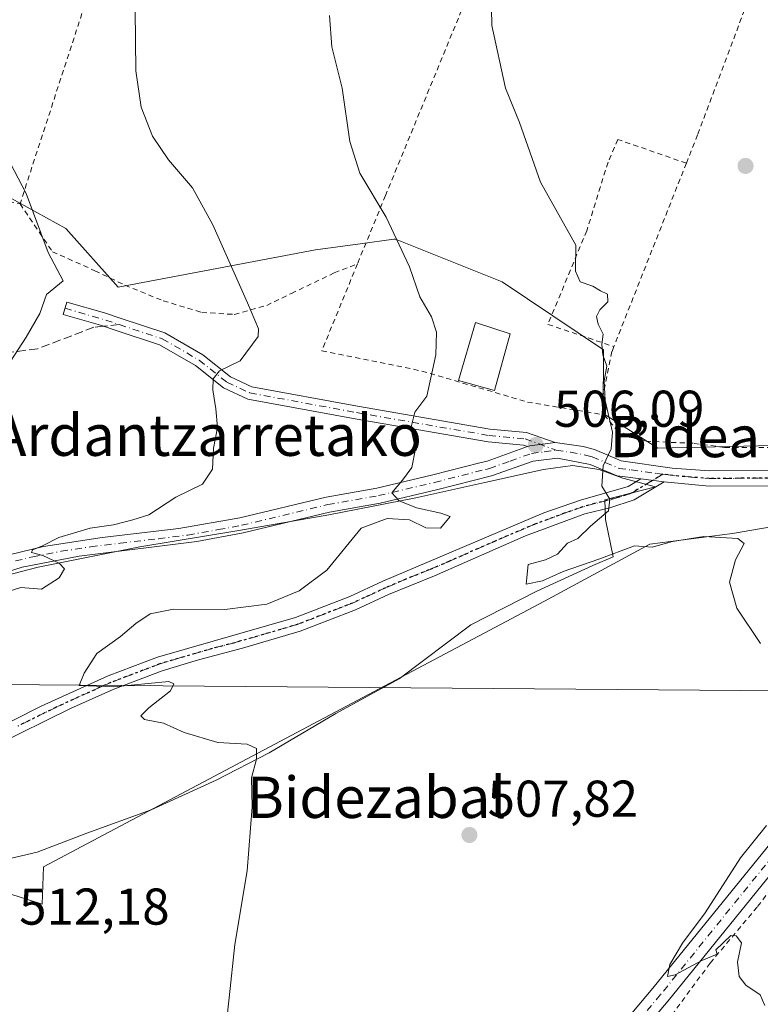
# Model space of a CAD drawing. Units: metres. Extents: x 583318 to 586748, y 4749758 to 4752113.
# Drawn here: x 583390 to 583534, y 4751522 to 4751713 of the extents above; entities that cross this region are included whole.
import ezdxf
from ezdxf.enums import TextEntityAlignment as Align

# ---------------------------------------------------------------- set-up
doc = ezdxf.new("R2010")
doc.units = ezdxf.units.M
doc.header["$MEASUREMENT"] = 0
for name, pattern in [('DGN Style 2', [1.6480167562047852, 0.988810053722871, -0.6592067024819142]), ('DGN Style 3', [2.307223458686699, 1.648016756204785, -0.6592067024819142]), ('DGN Style 4', [2.6384748266838614, 1.318413404963828, -0.6592067024819142, 0.001648016756204785, -0.6592067024819142]), ('DGN Style 5', [1.1536117293433497, 0.4944050268614355, -0.6592067024819142])]:
    doc.linetypes.add(name, pattern=pattern)
for name, color, linetype, lineweight in [('Alambrada', 7, 'DGN Style 2', 0), ('Camino Cxs', 7, 'Continuous', 0), ('Camino eje', 30, 'DGN Style 4', 13), ('Cultivos leñosos CxS', 92, 'Continuous', 0), ('Curva de nivel normal', 30, 'Continuous', 0), ('Edificación ligera Cxs', 1, 'Continuous', 0), ('Espacio natural protegido', 121, 'Continuous', 13), ('Espacio natural protegido CxS', 121, 'Continuous', 0), ('Pastizal CxS', 92, 'Continuous', 0), ('Pista no pavimentada Cxs', 111, 'Continuous', 0), ('Pista no pavimentada eje', 91, 'DGN Style 4', 0), ('Prado CxS', 92, 'Continuous', 0), ('Punto de cota en terreno', 7, 'Continuous', 0), ('Ruta', 7, 'DGN Style 5', 30), ('Rótulo de punto de cota en terreno', 7, 'Continuous', 0), ('Senda', 7, 'DGN Style 3', 0), ('Senda no paivmentada conexión', 7, 'DGN Style 3', 0), ('Tendido', 6, 'Continuous', 0), ('Texto cartográfico', 7, 'Continuous', 0)]:
    doc.layers.add(name, color=color, linetype=linetype, lineweight=lineweight)
doc.styles.add('Style-Arial', font='txt')

# ---------------------------------------------------------------- blocks, each defined once
blk = doc.blocks.new('*U10')
at = {"layer": 'Espacio natural protegido CxS', "color": 121, "linetype": 'Continuous', "lineweight": 0, "flags": 128}
blk.add_lwpolyline([(583380.7278, 4751603.5143), (583393.7438000004, 4751606.8731), (583413.4579000007, 4751610.864800001), (583432.5889000006, 4751614.0266), (583450.0600000004, 4751617.047400001), (583466.9160000008, 4751620.362199999), (583480.3160999995, 4751623.275), (583491.6601000003, 4751625.816799999), (583497.2991000009, 4751626.5818), (583502.4561000011, 4751625.8537), (583507.0410999994, 4751624.146700001), (583513.4040000006, 4751622.447600001), (583503.5860000012, 4751619.9297), (583503.7119000002, 4751616.107799998), (583505.1578000003, 4751608.902799998), (583501.2167999987, 4751607.249899999), (583490.3447000005, 4751602.261), (583477.5936000012, 4751595.745200002), (583463.6873999992, 4751585.240499998), (583451.4332999999, 4751578.564699999), (583438.4792000009, 4751570.917899999), (583428.222099999, 4751565.633999999), (583415.648, 4751559.8692), (583403.157900001, 4751555.370400001), (583393.5159000009, 4751551.696599999), (583379.9728000006, 4751548.539700001)], dxfattribs=at)
blk = doc.blocks.new('5PATER')
at = {"layer": 'Cultivos leñosos CxS', "linetype": 'Continuous', "lineweight": 0}
h = blk.add_hatch(color=51, dxfattribs=at)
edge = h.paths.add_edge_path()
edge.add_ellipse((0, 0), major_axis=(-0.1095731443231308, -0.1110710700762829), ratio=0.9994222409660322, start_angle=0, end_angle=360)

msp = doc.modelspace()

# ---------------------------------------------------------------- linework, layer by layer
at = {"layer": 'Alambrada', "color": 7, "linetype": 'DGN Style 2', "lineweight": 0, "extrusion": (0.0161546931906448, 0.04086390007053278, 0.9990341173147901), "elevation": 204101.7060317005, "flags": 128}
msp.add_lwpolyline([(1204270.545063835, -4628939.619446844), (1204270.545063835, -4628901.36608719)], dxfattribs=at)
at = {"layer": 'Alambrada', "color": 7, "linetype": 'DGN Style 2', "lineweight": 0}
for points in [[(583446.8800999997, 4751880.3101, 510.1088000000018), (583451.4200999998, 4751879.7401, 511.0635000000038), (583453.8201000001, 4751879.4301, 510.1928000000044), (583456.2600999996, 4751879.130100001, 508.3551000000007), (583449.4600999998, 4751860.8101, 507.4204000000027), (583437.2100999998, 4751823.360099999, 509.7682999999961), (583425.8201000001, 4751788.6501, 512.5170000000071), (583417.5301000001, 4751761.770099999, 514.3475000000036), (583404.2401000002, 4751720.4101, 516.4192000000039), (583390.2100999998, 4751677.300100001, 522.6263999999937)], [(583508.1001000004, 4751792.4001, 500.0335999999952), (583498.1001000004, 4751767.6801, 501.9541999999929), (583478.9200999998, 4751722.4101, 505.2948000000034), (583461.0401, 4751678.9001, 511.7517999999982), (583455.6001000004, 4751665.6501, 513.4100999999937)], [(583503.4101, 4751636.4101, 511.9916999999987), (583505.7301000003, 4751633.610099999, 509.6671000000061), (583508.7301000003, 4751632.0101, 507.506899999993), (583511.4801000003, 4751631.300100001, 506.101999999999), (583520.8501000004, 4751630.890100001, 505.5038999999961), (583526.8000999996, 4751630.090100001, 506.5794000000024), (583539.8000999996, 4751630.0801, 505.157600000006), (583555.7200999996, 4751631.360099999, 504.8025999999954), (583563.0100999996, 4751632.7301, 505.3267999999953), (583569.6101000002, 4751635.130100001, 504.3536000000022), (583578.0100999996, 4751640.0801, 503.1921000000002), (583584.3201000001, 4751646.090100001, 502.9955999999948), (583593.2801000001, 4751655.050100001, 503.3364000000002), (583609.9301000005, 4751672.880100001, 501.4688000000024), (583628.5301000001, 4751694.2401, 500.4401000000071), (583657.0100999996, 4751735.210100001, 498.263300000006), (583671.2500999998, 4751751.6801, 496.8231999999989), (583676.9301000005, 4751759.050100001, 498.232799999998), (583681.8501000004, 4751766.1601, 497.1333000000013), (583687.4101, 4751775.120100001, 497.4281000000047), (583689.5701000001, 4751779.7601, 495.4593000000023)], [(583555.2301000003, 4751779.520099999, 499.1956000000064), (583539.8901000004, 4751739.520099999, 501.3472000000039), (583521.5301000001, 4751690.6501, 503.0385999999999), (583519.3601000002, 4751685.170100001, 503.227899999998)], [(583740.1700999998, 4751759.6801, 502.5285000000004), (583735.8501000004, 4751760.0801, 501.8920999999973), (583724.0100999996, 4751756.2401, 500.1334000000061), (583717.6101000002, 4751753.600099999, 500.7792000000045), (583709.3701, 4751747.9301, 502.9211000000069), (583702.9600999998, 4751741.290100001, 506.2715999999928), (583698.0900999998, 4751735.600099999, 507.4545000000071), (583690.6901000004, 4751727.7601, 506.1370000000024), (583684.2500999998, 4751719.7601, 505.2244999999967), (583672.2801000001, 4751706.0801, 505.0586000000039), (583647.5301000001, 4751676.4901, 508.7752000000037), (583638.5301000001, 4751662.7301, 508.2461999999941), (583628.8901000004, 4751649.130100001, 508.9977999999974), (583605.3701, 4751622.5601, 505.4716999999946), (583590.1700999998, 4751606.3301, 507.7887000000047), (583578.1700999998, 4751594.640100001, 504.3614999999991), (583559.1201, 4751571.220100001, 507.4042000000045), (583551.4401000004, 4751562.7401, 511.8561000000045), (583542.8501000004, 4751553.690099999, 512.0964999999997), (583533.0800999999, 4751541.0601, 510.4777999999933), (583523.9600999998, 4751530.1801, 514.1609000000026), (583513.4801000003, 4751516.0101, 513.3032999999997)], [(583519.3601000002, 4751685.170100001, 503.227899999998), (583506.0500999996, 4751689.7601, 503.2568000000028), (583504.1700999998, 4751685.360099999, 503.5063999999985), (583500.0500999996, 4751672.090100001, 504.4854999999953), (583492.5301000001, 4751653.940099999, 506.6496000000043), (583505.3101000004, 4751649.630100001, 504.9088000000047)], [(583323.0214999998, 4751678.429300001, 529.7397000000057), (583323.6001000004, 4751678.170100001, 529.7185000000027), (583334.5301000001, 4751674.5801, 530.7100999999967), (583340.4401000004, 4751679.9301, 533.3129999999946), (583346.5701000001, 4751683.050100001, 532.6206999999995), (583350.6901000004, 4751683.690099999, 531.0727000000043), (583354.9600999998, 4751683.770099999, 529.725099999996), (583370.2901, 4751681.300100001, 528.1339000000007), (583390.2100999998, 4751677.300100001, 522.6263999999937)], [(583390.2100999998, 4751677.300100001, 522.6263999999937), (583396.4801000003, 4751668.0101, 526.4174000000058), (583404.7200999996, 4751664.340100001, 522.5657000000066), (583410.5301000001, 4751661.540100001, 519.2032000000036), (583417.9600999998, 4751658.5001, 519.9744000000064), (583425.4401000004, 4751656.2601, 521.7862000000023), (583431.7301000003, 4751655.860099999, 522.2740000000049), (583438.0100999996, 4751657.610099999, 523.9628999999986), (583442.8000999996, 4751659.9301, 521.5832999999984), (583451.1201, 4751663.9301, 514.9958999999944), (583455.6001000004, 4751665.6501, 513.4100999999937)], [(583455.6001000004, 4751665.6501, 513.4100999999937), (583448.6901000004, 4751648.8101, 526.178700000004), (583468.0900999998, 4751644.9001, 521.1698000000034), (583488.5601000004, 4751638.890100001, 509.561600000001), (583503.4101, 4751636.4101, 511.9916999999987)], [(583505.3101000004, 4751649.630100001, 504.9088000000047), (583504.9301000005, 4751648.6601, 505.0432000000001), (583503.0800999999, 4751639.380100001, 511.2060999999958), (583503.4101, 4751636.4101, 511.9916999999987)]]:
    msp.add_polyline3d(points, dxfattribs=at)
at = {"layer": 'Camino Cxs', "color": 7, "linetype": 'Continuous', "lineweight": 0, "extrusion": (0.09132396621297136, 0.2016989103606621, 0.9751807436339449), "elevation": 1012179.918227243, "flags": 128}
msp.add_lwpolyline([(1428333.349073332, -4455762.439615087), (1428337.572931008, -4455759.724294152), (1428337.88090587, -4455759.419881926)], dxfattribs=at)
at = {"layer": 'Camino Cxs', "color": 7, "linetype": 'Continuous', "lineweight": 0, "extrusion": (-0.1492201001540597, 0.01885930312049346, 0.9886241390922142), "elevation": 3040.289872731882, "flags": 128}
msp.add_lwpolyline([(-4787288.348844376, -16624.74896958587), (-4787288.348844377, -16620.1507840124)], dxfattribs=at)
at = {"layer": 'Camino Cxs', "color": 7, "linetype": 'Continuous', "lineweight": 0}
msp.add_polyline3d([(583493.9401000004, 4751631.0701, 506.7041000000027), (583489.0000999998, 4751630.4001, 507.3053000000073), (583488.5970999999, 4751630.2567, 507.3727000000072), (583487.8207, 4751630.542300001, 507.6877999999998), (583480.9493000006, 4751631.1669, 509.3720999999932), (583455.1753000002, 4751635.6217, 515.7859000000026), (583434.3749000002, 4751639.4617, 520.7998999999982), (583429.6514999997, 4751641.6547, 522.9189999999944), (583424.2099000001, 4751645.976100001, 523.5157000000036), (583417.2571, 4751649.993100001, 521.3990999999951), (583409.0610999997, 4751652.702099999, 518.0258000000031), (583405.8157000003, 4751653.754699999, 519.4180999999953), (583398.5806999998, 4751655.8509, 525.8880999999965), (583399.3000999996, 4751658.245300001, 527.5590999999986), (583406.5493000001, 4751656.144900001, 520.226800000004), (583409.8391000004, 4751655.0781, 518.6478000000062), (583418.2855000002, 4751652.2863, 522.3365000000049), (583425.6202999996, 4751648.0485, 523.0605000000069), (583430.9737, 4751643.7971, 524.2991000000038), (583435.1403000001, 4751641.862700001, 524.130999999994), (583455.6151000002, 4751638.082699999, 516.7060999999958), (583481.2758999999, 4751633.647500001, 511.4664000000049), (583488.3746999997, 4751633.0023, 508.3834000000061)], close=True, dxfattribs=at)
for points in [[(583488.5970999999, 4751630.2567, 507.3727000000072), (583487.8207, 4751630.542300001, 507.6877999999998), (583480.9493000006, 4751631.1669, 509.3720999999932), (583455.1753000002, 4751635.6217, 515.7859000000026), (583434.3749000002, 4751639.4617, 520.7998999999982), (583429.6514999997, 4751641.6547, 522.9189999999944), (583424.2099000001, 4751645.976100001, 523.5157000000036), (583417.2571, 4751649.993100001, 521.3990999999951), (583409.0610999997, 4751652.702099999, 518.0258000000031), (583405.8157000003, 4751653.754699999, 519.4180999999953), (583398.5806999998, 4751655.8509, 525.8880999999965), (583399.3000999996, 4751658.245300001, 527.5590999999986), (583406.5493000001, 4751656.144900001, 520.226800000004), (583409.8391000004, 4751655.0781, 518.6478000000062), (583418.2855000002, 4751652.2863, 522.3365000000049), (583425.6202999996, 4751648.0485, 523.0605000000069), (583430.9737, 4751643.7971, 524.2991000000038), (583435.1403000001, 4751641.862700001, 524.130999999994), (583455.6151000002, 4751638.082699999, 516.7060999999958), (583481.2758999999, 4751633.647500001, 511.4664000000049), (583488.3746999997, 4751633.0023, 508.3834000000061), (583493.9401000004, 4751631.0701, 506.7041000000027)], [(583324.6454999996, 4751544.818600001, 518.0084000000061), (583324.6501000002, 4751544.8201, 518.0084000000061), (583329.3101000004, 4751546.270099999, 517.8993000000046), (583343.6601, 4751550.200099999, 515.823000000004), (583351.8201000001, 4751553.590100001, 515.3133999999991), (583360.6401000004, 4751557.700099999, 515.7315999999992), (583364.4801000003, 4751560.0701, 516.3524999999936), (583375.3400999998, 4751569.110099999, 512.867499999993), (583379.6101000002, 4751572.200099999, 511.9128000000055), (583383.9101, 4751574.7301, 511.5794000000024), (583394.3000999996, 4751579.940099999, 511.3310999999958), (583407.3000999996, 4751585.880100001, 510.5338999999949), (583416.8201000001, 4751589.4801, 509.7550000000047), (583443.6001000004, 4751597.1601, 509.0822999999946), (583454.1101000002, 4751601.2401, 509.0611000000063), (583460.5000999998, 4751604.200099999, 508.5035000000062), (583491.7500999998, 4751617.450099999, 507.4548000000068), (583498.8300999999, 4751619.9101, 506.5207999999984), (583508.0701000001, 4751622.5001, 504.5988999999972), (583510.5500999996, 4751623.9901, 505.2228000000032)], [(583515.0601000004, 4751623.420100001, 505.9143999999943), (583509.2500999998, 4751619.9301, 505.3901000000042), (583504.5401, 4751618.390100001, 506.1916999999958), (583499.6501000002, 4751617.220100001, 506.8847999999998), (583488.1700999998, 4751612.9801, 508.0225000000065), (583470.5301000001, 4751605.220100001, 509.2231000000029), (583461.6101000002, 4751601.620100001, 508.3622999999934), (583455.2100999998, 4751598.6601, 508.482999999993), (583444.4901000002, 4751594.5001, 508.6998000000021), (583433.3300999999, 4751591.220100001, 508.6756000000024), (583424.7701000003, 4751588.9801, 509.3485999999976), (583417.7301000003, 4751586.8201, 509.9519), (583408.3701, 4751583.280099999, 510.6839000000036), (583400.0000999998, 4751579.540100001, 510.980899999995), (583385.2500999998, 4751572.2601, 511.6677999999956), (583380.9600999998, 4751569.720100001, 512.5690999999933), (583374.6101000002, 4751564.9001, 514.2234999999928), (583370.0500999996, 4751560.8201, 516.6491999999998), (583366.0800999999, 4751557.7501, 516.7399000000005), (583361.9700999996, 4751555.220100001, 516.3846999999951), (583352.9501, 4751551.020099999, 515.4039000000049), (583344.5701000001, 4751547.540100001, 515.5093999999954), (583330.1001000004, 4751543.5701, 518.4657000000007), (583324.6808000002, 4751541.890100001, 517.5687999999936)], [(583383.9101, 4751574.7301, 511.5794000000024), (583394.3000999996, 4751579.940099999, 511.3310999999958), (583407.3000999996, 4751585.880100001, 510.5338999999949), (583416.8201000001, 4751589.4801, 509.7550000000047), (583443.6001000004, 4751597.1601, 509.0822999999946), (583454.1101000002, 4751601.2401, 509.0611000000063), (583460.5000999998, 4751604.200099999, 508.5035000000062), (583491.7500999998, 4751617.450099999, 507.4548000000068), (583498.8300999999, 4751619.9101, 506.5207999999984), (583508.0701000001, 4751622.5001, 504.5988999999972), (583510.5500999996, 4751623.9901, 505.2228000000032), (583515.0601000004, 4751623.420100001, 505.9143999999943), (583509.2500999998, 4751619.9301, 505.3901000000042), (583504.5401, 4751618.390100001, 506.1916999999958), (583499.6501000002, 4751617.220100001, 506.8847999999998), (583488.1700999998, 4751612.9801, 508.0225000000065), (583470.5301000001, 4751605.220100001, 509.2231000000029), (583461.6101000002, 4751601.620100001, 508.3622999999934), (583455.2100999998, 4751598.6601, 508.482999999993), (583444.4901000002, 4751594.5001, 508.6998000000021), (583433.3300999999, 4751591.220100001, 508.6756000000024), (583424.7701000003, 4751588.9801, 509.3485999999976), (583417.7301000003, 4751586.8201, 509.9519), (583408.3701, 4751583.280099999, 510.6839000000036), (583400.0000999998, 4751579.540100001, 510.980899999995), (583385.2500999998, 4751572.2601, 511.6677999999956)]]:
    msp.add_polyline3d(points, dxfattribs=at)
at = {"layer": 'Camino eje', "color": 30, "linetype": 'DGN Style 4', "lineweight": 13, "extrusion": (0.3354938063922975, 0.9398664776285878, 0.063991484608804), "elevation": 4661683.63128705, "flags": 128}
msp.add_lwpolyline([(1047982.300249835, -298392.5677381228), (1047974.774311774, -298399.730719049), (1047971.340677411, -298401.3025405843)], dxfattribs=at)
at = {"layer": 'Camino eje', "color": 30, "linetype": 'DGN Style 4', "lineweight": 13}
for points in [[(583409.4501, 4751653.890100001, 518.3438000000025), (583417.7713000001, 4751651.139699999, 521.8172999999952), (583424.9151, 4751647.0123, 523.141300000003), (583430.3125, 4751642.7259, 523.8718999999984), (583434.7575000003, 4751640.6623, 522.4299000000028), (583455.3951000003, 4751636.852299999, 515.9747999999963), (583481.1127000004, 4751632.407299999, 510.0187000000006), (583488.0976999998, 4751631.772299999, 508.0415000000066), (583494.1551000001, 4751629.545100001, 506.5016000000033)], [(583514.7845000001, 4751624.894099999, 506.4281000000047), (583508.6601, 4751621.215100001, 505.0053999999946), (583506.3051000005, 4751620.4451, 505.4465000000055), (583503.9951, 4751619.797499999, 505.9060000000027), (583501.5500999996, 4751619.2125, 506.2816000000021), (583499.2401000002, 4751618.565099999, 506.5464000000065), (583495.7001, 4751617.335100001, 507.0409000000073), (583489.9600999998, 4751615.215100001, 508.0619000000006), (583482.1475000001, 4751611.9025, 508.4291999999987), (583473.3274999997, 4751608.022500001, 508.4581999999937), (583469.4212999997, 4751606.3663, 508.8325000000041), (583464.9612999996, 4751604.566299999, 508.7480000000069), (583461.0551000005, 4751602.9101, 508.4104999999981), (583457.8601000002, 4751601.4301, 508.4933000000019), (583454.6601, 4751599.950099999, 508.7522000000026), (583444.0450999998, 4751595.8301, 508.8889000000054), (583438.4650999998, 4751594.190099999, 508.8632999999973), (583431.7701000003, 4751592.270099999, 508.6854000000022), (583427.4901000002, 4751591.1501, 508.9609999999957), (583420.7950999998, 4751589.2301, 509.553700000004), (583417.2751000002, 4751588.1501, 509.8635999999969), (583407.8350999998, 4751584.5801, 510.6080999999977), (583403.6501000002, 4751582.710100001, 511.1925000000047), (583397.1501000002, 4751579.7401, 510.9790999999968), (583389.7751000002, 4751576.100099999, 511.3742999999959)]]:
    msp.add_polyline3d(points, dxfattribs=at)
at = {"layer": 'Curva de nivel normal', "color": 30, "linetype": 'Continuous', "lineweight": 0, "flags": 128}
for points, elevation in [([(583533.7000000002, 4751592.119999999), (583529.1299999999, 4751598.939999999), (583527.7199999997, 4751604.01), (583528.8700000001, 4751608.300000001), (583530.5700000003, 4751611.5), (583529.3399999999, 4751612.460000001), (583522.7300000004, 4751612.84), (583516.7000000002, 4751611.890000001), (583512.75, 4751610.779999999), (583509.3099999996, 4751611.029999999), (583502.4000000004, 4751608.430000001), (583495.5099999999, 4751606.060000001), (583491.4600000001, 4751604.279999999), (583488.2800000003, 4751603.619999999), (583488.7199999997, 4751607.41), (583492.0599999996, 4751608.32), (583494.3600000005, 4751609.449999999), (583496.3099999996, 4751611.550000001), (583498.3300000001, 4751612.449999999), (583500.7999999998, 4751614.84), (583504.2599999999, 4751617.84), (583504.5199999996, 4751620.08), (583503, 4751622.619999999), (583503.2599999999, 4751626.52), (583504.79, 4751629.82), (583505.0599999996, 4751633.050000001), (583503.5899999999, 4751639.199999999), (583503.4299999997, 4751642.99), (583503.9600000001, 4751645.869999999), (583503.1699999999, 4751648.050000001), (583502.9500000002, 4751650.050000001), (583503.2100000001, 4751652.050000001), (583502.2800000003, 4751653.960000001), (583501.9199999999, 4751655.439999999), (583502.6100000005, 4751656.730000001), (583504.1299999999, 4751658.279999999), (583504.0800000001, 4751659.779999999), (583502.7100000001, 4751660.42), (583501.2599999999, 4751661.310000001), (583498.7699999996, 4751662.15), (583497.8600000005, 4751664.24), (583497.9100000003, 4751669.310000001), (583491.0899999999, 4751681.49), (583487.0199999996, 4751693.07), (583484.3200000003, 4751699.699999999), (583481.6699999999, 4751711.869999999), (583481.5199999996, 4751718.4)], 505), ([(583412.5300000003, 4751714.859999999), (583412.6500000004, 4751703.029999999), (583413.6699999999, 4751696.050000001), (583415.8799999999, 4751690.4), (583418.9900000002, 4751685.800000001), (583423.6299999999, 4751680.4), (583427.5899999999, 4751673.230000001), (583434.2800000003, 4751658.109999999), (583436.4199999999, 4751653.050000001), (583436.3600000005, 4751651.560000001), (583432.8600000005, 4751646.880000001), (583428.8600000005, 4751644.960000001), (583427.6200000001, 4751643.369999999), (583427.5700000003, 4751641.279999999), (583428.1699999999, 4751637.57), (583428.4600000001, 4751633.960000001), (583427.6900000004, 4751629.980000001), (583427.54, 4751625.890000001), (583425.5999999996, 4751623), (583420.3799999999, 4751620.460000001), (583415.1799999997, 4751617.07), (583412.0599999996, 4751616.08), (583408.3499999996, 4751615.119999999), (583403.7800000003, 4751614.480000001), (583397.7199999997, 4751612.67), (583394.4400000004, 4751610.99), (583392.6299999999, 4751610.24), (583392.4600000001, 4751609.77), (583394.6299999999, 4751609.189999999), (583397.7999999998, 4751607.65), (583398.8200000003, 4751606.59), (583397.7999999998, 4751604.850000001), (583394.3499999996, 4751602.619999999), (583390.3499999996, 4751602.939999999), (583386.25, 4751601.640000001)], 515), ([(583430.2400000002, 4751518.74), (583430.7699999996, 4751523.49), (583431.8300000001, 4751533.800000001), (583434.2199999997, 4751548.07), (583435.2300000004, 4751560.439999999), (583435.0499999998, 4751566.060000001), (583436.04, 4751569.710000001), (583436.0700000003, 4751571.789999999), (583434.2100000001, 4751572.600000001), (583428.5599999996, 4751572.939999999), (583422.0199999996, 4751574.890000001), (583418.04, 4751576.699999999), (583414.3600000005, 4751577.369999999), (583413.6399999997, 4751578.100000001), (583415.2000000002, 4751579.630000001), (583419.3899999997, 4751582.949999999), (583420.04, 4751584.289999999), (583419.0599999996, 4751584.779999999), (583408.3799999999, 4751583.720000001), (583401.6699999999, 4751583.960000001), (583402.6399999997, 4751586.369999999), (583405.1100000005, 4751590.16), (583409.7100000001, 4751593.480000001), (583412.6399999997, 4751595.980000001), (583415.4600000001, 4751597.890000001), (583419.9199999999, 4751598.779999999), (583429.8899999997, 4751598.67), (583438.0599999996, 4751599.730000001), (583444.3399999999, 4751602.300000001), (583449.6699999999, 4751606.310000001), (583456.3399999999, 4751614.470000001), (583461.3499999996, 4751616.300000001), (583465.6799999997, 4751616.060000001), (583468.8600000005, 4751614.5), (583471.6900000004, 4751614.480000001), (583473.5800000001, 4751616.699999999), (583471.75, 4751617.359999999), (583467.0199999996, 4751618.380000001), (583463.6900000004, 4751619.75), (583462.2599999999, 4751621.289999999), (583464.3399999999, 4751623.730000001), (583466.1200000001, 4751626.199999999), (583466.8499999996, 4751629.83), (583465.9400000004, 4751633.859999999), (583466.7400000002, 4751636.939999999), (583469.04, 4751640.050000001), (583470.8200000003, 4751648.039999999), (583470.9600000001, 4751652.4), (583469.9800000004, 4751655.42), (583467.7199999997, 4751659.279999999), (583465.7199999997, 4751665.060000001), (583461.1799999997, 4751674.730000001), (583456.0999999996, 4751683.199999999), (583454.1600000003, 4751689.380000001), (583452.6699999999, 4751699.710000001), (583450.6600000003, 4751707.699999999), (583450.2100000001, 4751713.77)], 510), ([(583388.2800000003, 4751646.710000001), (583391.4199999999, 4751651.430000001), (583394.0199999996, 4751656.050000001), (583395.3300000001, 4751659.720000001), (583398.5800000001, 4751662.380000001), (583395.6299999999, 4751667.84), (583391.3899999997, 4751679.279999999), (583387.5, 4751686.74)], 520), ([(583534.5700000003, 4751521.960000001), (583533.6500000004, 4751524.039999999), (583530.8799999999, 4751525.939999999), (583529.5999999996, 4751527.57), (583529.2599999999, 4751530.350000001), (583530.0599999996, 4751534.100000001), (583529.0300000003, 4751535.51), (583528, 4751535.52), (583525.04, 4751532.76), (583525.3600000005, 4751531.949999999), (583522.3399999999, 4751530.699999999), (583517.2000000002, 4751527.949999999), (583515.6799999997, 4751527.609999999), (583516.1799999997, 4751529.9), (583518.5800000001, 4751534.029999999), (583523.0099999999, 4751539.939999999), (583529.8700000001, 4751550.57), (583534.8600000005, 4751556.84)], 505)]:
    msp.add_lwpolyline(points, dxfattribs=dict(at, elevation=elevation))
at = {"layer": 'Edificación ligera Cxs', "color": 1, "linetype": 'Continuous', "lineweight": 0}
msp.add_polyline3d([(583485.2301000003, 4751652.130100001, 514.7743999999948), (583482.1601, 4751641.130100001, 515.696100000001), (583475.1601, 4751643.050100001, 521.7911000000023), (583478.4600999998, 4751654.290100001, 520.7516000000032), (583485.2301000003, 4751652.130100001, 514.7743999999948)], dxfattribs=at)
msp.add_3dface([(583485.2301000003, 4751652.130100001, 521.7911000000023), (583482.1601, 4751641.130100001, 521.7911000000023), (583475.1601, 4751643.050100001, 521.7911000000023), (583478.4600999998, 4751654.290100001, 521.7911000000023)], dxfattribs=at)
at = {"layer": 'Espacio natural protegido', "color": 121, "linetype": 'Continuous', "lineweight": 13, "flags": 128}
msp.add_lwpolyline([(583380.7277999992, 4751603.5143), (583393.7437999996, 4751606.873099999), (583413.4578999999, 4751610.864800001), (583432.5888999996, 4751614.026600001), (583450.0599999996, 4751617.047400001), (583466.9160000001, 4751620.3622), (583480.3160999987, 4751623.275000001), (583491.6600999995, 4751625.816799998), (583497.2991000002, 4751626.5818), (583502.4561000003, 4751625.8537), (583507.0410999988, 4751624.146700002), (583513.4039999997, 4751622.447600001), (583503.5860000004, 4751619.9297), (583503.7118999994, 4751616.107799998), (583505.1577999995, 4751608.902799997), (583501.2167999978, 4751607.2499), (583490.3446999996, 4751602.260999999), (583477.5936000004, 4751595.745200003), (583463.6873999984, 4751585.240499998), (583451.4332999992, 4751578.564699999), (583438.4792000002, 4751570.9179), (583428.2220999983, 4751565.634), (583415.6479999991, 4751559.869199999), (583403.1579000002, 4751555.370400002), (583393.5159000001, 4751551.6966), (583379.9727999998, 4751548.539700001)], dxfattribs=at)
at = {"layer": 'Pastizal CxS', "color": 92, "linetype": 'Continuous', "lineweight": 0}
for points in [[(583323.0116999998, 4751679.2349, 529.4052999999985), (583325.3239000002, 4751678.0253, 529.2804999999935), (583336.0630999999, 4751680.801100001, 528.2869000000064), (583349.2147000004, 4751687.3773, 525.9833000000071), (583349.9603000004, 4751687.7499, 525.8502000000008), (583350.5302999998, 4751688.0349, 525.7464999999938), (583378.4291000003, 4751683.900900001, 521.4753999999957), (583399.0947000004, 4751672.534299999, 519.2593000000053), (583409.1967000002, 4751661.167099999, 518.1866000000009), (583447.4452999998, 4751668.4005, 512.2583000000013), (583456.1595000001, 4751669.561100001, 510.9183000000049), (583462.6486999998, 4751670.4253, 509.9807000000001), (583462.9527000003, 4751670.4659, 509.9369000000006), (583483.6272999998, 4751662.1995, 507.2174999999989), (583503.2862999998, 4751648.975099999, 504.8362999999954), (583503.2439000001, 4751636.683499999, 506.2697000000044), (583513.8378999997, 4751629.966499999, 504.3821999999927), (583536.0576999999, 4751630.4823, 503.5883999999933)], [(583378.4291000003, 4751683.900900001, 521.4753999999957), (583399.0947000004, 4751672.534299999, 519.2593000000053), (583409.1967000002, 4751661.167099999, 518.1866000000009), (583447.4452999998, 4751668.4005, 512.2583000000013), (583456.1595000001, 4751669.561100001, 510.9183000000049), (583462.6486999998, 4751670.4253, 509.9807000000001), (583462.9527000003, 4751670.4659, 509.9369000000006), (583483.6272999998, 4751662.1995, 507.2174999999989), (583503.2862999998, 4751648.975099999, 504.8362999999954), (583503.2439000001, 4751636.683499999, 506.2697000000044), (583513.8378999997, 4751629.966499999, 504.3821999999927), (583536.0576999999, 4751630.4823, 503.5883999999933)], [(583543.2925000004, 4751616.0141, 503.5256999999983), (583528.3066999996, 4751613.430500001, 504.2075999999943), (583512.2873000001, 4751611.3639, 504.4554999999964), (583491.8573000003, 4751600.316500001, 505.6444000000047), (583394.7226999998, 4751548.842900001, 512.4397000000026), (583394.4678999997, 4751541.607100001, 511.8252000000066), (583378.1829000004, 4751546.7773, 512.985400000005), (583372.7560999999, 4751544.921499999, 513.0880000000034), (583352.7094999999, 4751538.067100001, 513.8386000000028), (583338.8995000003, 4751533.345100001, 514.5417000000016), (583324.7950999998, 4751532.5112, 515.2701999999991)], [(583543.2925000004, 4751616.0141, 503.5256999999983), (583528.3066999996, 4751613.430500001, 504.2075999999943), (583512.2873000001, 4751611.3639, 504.4554999999964), (583491.8573000003, 4751600.316500001, 505.6444000000047), (583394.7226999998, 4751548.842900001, 512.4397000000026), (583394.4678999997, 4751541.607100001, 511.8252000000066), (583378.1829000004, 4751546.7773, 512.985400000005)]]:
    msp.add_polyline3d(points, dxfattribs=at)
at = {"layer": 'Pista no pavimentada Cxs', "color": 111, "linetype": 'Continuous', "lineweight": 0, "extrusion": (0.09132396621297136, 0.2016989103606621, 0.9751807436339449), "elevation": 1012179.918227243, "flags": 128}
msp.add_lwpolyline([(1428333.349073332, -4455762.439615087), (1428337.572931008, -4455759.724294152), (1428337.88090587, -4455759.419881926)], dxfattribs=at)
at = {"layer": 'Pista no pavimentada Cxs', "color": 111, "linetype": 'Continuous', "lineweight": 0, "extrusion": (-0.1492201001540597, 0.01885930312049346, 0.9886241390922142), "elevation": 3040.289872731882, "flags": 128}
msp.add_lwpolyline([(-4787288.348844376, -16624.74896958587), (-4787288.348844377, -16620.1507840124)], dxfattribs=at)
at = {"layer": 'Pista no pavimentada Cxs', "color": 111, "linetype": 'Continuous', "lineweight": 0}
for points in [[(583500.0100999996, 4751510.020099999, 513.6953999999969), (583512.8901000004, 4751525.3101, 512.488599999997), (583534.9301000005, 4751552.5101, 510.4869000000036), (583543.0800999999, 4751562.7601, 507.6114999999991), (583554.5701000001, 4751577.540100001, 505.9263000000064), (583580.0100999996, 4751605.610099999, 504.0372999999963), (583589.9101, 4751616.8301, 502.3372999999993), (583598.7001, 4751625.440099999, 502.1720999999961), (583612.6901000004, 4751639.210100001, 502.7468999999983), (583615.8501000004, 4751643.100099999, 502.2636000000057), (583617.8101000004, 4751646.170100001, 500.8784000000014), (583621.1501000002, 4751652.170100001, 500.9401999999973), (583623.0201000003, 4751655.5701, 502.5081000000064), (583627.5601000004, 4751664.4301, 500.7066999999952), (583632.0100999996, 4751677.530099999, 498.6849999999977), (583639.4901000002, 4751693.130100001, 501.1595999999991), (583645.1700999998, 4751705.530099999, 500.3500000000058), (583647.6101000002, 4751709.9001, 501.4670000000042)], [(583648.5701000001, 4751703.8101, 500.857999999993), (583642.9401000004, 4751691.520099999, 499.7958999999974), (583635.5401, 4751676.090100001, 499.266499999998), (583631.0701000001, 4751662.940099999, 500.5766000000004), (583624.4700999996, 4751650.3201, 503.9392999999982), (583621.0800999999, 4751644.220100001, 504.9100000000035), (583618.9401000004, 4751640.870100001, 506.3787000000011), (583615.5100999996, 4751636.6501, 507.4888000000064), (583601.3601000002, 4751622.720100001, 502.3610999999946), (583592.6700999998, 4751614.210100001, 504.8331000000035), (583582.8501000004, 4751603.0801, 503.3736999999965), (583557.4801000003, 4751575.090100001, 505.1894999999931), (583546.0701000001, 4751560.4101, 509.7560999999987), (583537.9001000002, 4751550.130100001, 511.965400000001), (583515.8201000001, 4751522.880100001, 514.396900000007), (583502.9200999998, 4751507.5601, 514.6401000000042)], [(583648.5701000001, 4751703.8101, 500.857999999993), (583642.9401000004, 4751691.520099999, 499.7958999999974), (583635.5401, 4751676.090100001, 499.266499999998), (583631.0701000001, 4751662.940099999, 500.5766000000004), (583624.4700999996, 4751650.3201, 503.9392999999982), (583621.0800999999, 4751644.220100001, 504.9100000000035), (583618.9401000004, 4751640.870100001, 506.3787000000011), (583615.5100999996, 4751636.6501, 507.4888000000064), (583601.3601000002, 4751622.720100001, 502.3610999999946), (583592.6700999998, 4751614.210100001, 504.8331000000035), (583582.8501000004, 4751603.0801, 503.3736999999965), (583557.4801000003, 4751575.090100001, 505.1894999999931), (583546.0701000001, 4751560.4101, 509.7560999999987), (583537.9001000002, 4751550.130100001, 511.965400000001), (583515.8201000001, 4751522.880100001, 514.396900000007), (583502.9200999998, 4751507.5601, 514.6401000000042)], [(583493.9401000004, 4751631.0701, 506.7041000000027), (583499.3800999997, 4751630.3101, 508.1738000000041), (583501.5701000001, 4751629.710100001, 508.6916000000056), (583506.7301000003, 4751627.5001, 506.5078000000067), (583516.6300999997, 4751626.100099999, 507.4967999999935), (583523.8501000004, 4751625.5801, 507.1502999999939), (583537.3901000004, 4751625.6601, 507.2593000000052), (583549.2200999996, 4751625.7401, 504.9061999999976), (583553.8701, 4751626.190099999, 505.6714999999967), (583561.1300999997, 4751627.7301, 507.9551999999967), (583565.7001, 4751629.030099999, 506.218399999998), (583569.7500999998, 4751630.670100001, 505.8821999999927), (583582.8300999999, 4751637.5101, 503.8686000000016), (583599.9700999996, 4751647.770099999, 503.6021000000038), (583608.2801000001, 4751652.1501, 502.3632000000071), (583613.0201000003, 4751653.720100001, 504.6968000000052), (583623.0201000003, 4751655.5701, 502.5081000000064)], [(583428.9801000003, 4751408.8101, 511.6741999999941), (583430.1700999998, 4751412.8201, 513.2305000000051), (583432.7401000002, 4751417.110099999, 511.3748000000051), (583438.1700999998, 4751424.7401, 509.8708000000043), (583447.7701000003, 4751436.2601, 510.6667000000016), (583452.6101000002, 4751442.5801, 514.5687999999936), (583479.3300999999, 4751482.5001, 510.9523999999947), (583484.7901, 4751490.870100001, 512.4967000000033), (583491.8800999997, 4751500.4101, 512.6451999999991), (583500.0100999996, 4751510.020099999, 513.6953999999969), (583512.8901000004, 4751525.3101, 512.488599999997), (583534.9301000005, 4751552.5101, 510.4869000000036), (583543.0800999999, 4751562.7601, 507.6114999999991), (583554.5701000001, 4751577.540100001, 505.9263000000064), (583580.0100999996, 4751605.610099999, 504.0372999999963), (583589.9101, 4751616.8301, 502.3372999999993), (583598.7001, 4751625.440099999, 502.1720999999961), (583612.6901000004, 4751639.210100001, 502.7468999999983), (583615.8501000004, 4751643.100099999, 502.2636000000057), (583617.8101000004, 4751646.170100001, 500.8784000000014), (583621.1501000002, 4751652.170100001, 500.9401999999973)], [(583621.1501000002, 4751652.170100001, 500.9401999999973), (583614.7301000003, 4751650.9901, 502.198000000004), (583605.0900999998, 4751647.210100001, 501.4789000000019), (583584.3000999996, 4751634.890100001, 502.8001999999979), (583571.0100999996, 4751627.9301, 505.5893999999971), (583566.6801000005, 4751626.190099999, 506.225900000005), (583561.8501000004, 4751624.8101, 506.2845999999991), (583554.3300999999, 4751623.220100001, 504.7293000000063), (583549.3701, 4751622.7301, 503.9875000000029), (583523.7701000003, 4751622.5801, 506.331600000005), (583515.0601000004, 4751623.420100001, 505.9143999999943)], [(583323.8885000005, 4751607.110200001, 519.9679000000033), (583327.3300999999, 4751606.5101, 519.9045000000042), (583337.9700999996, 4751604.120100001, 518.7934999999999), (583342.6101000002, 4751603.700099999, 518.6989999999934), (583352.6101000002, 4751603.390100001, 518.367499999993), (583362.9501, 4751603.860099999, 519.2232999999978), (583373.9901000002, 4751605.0601, 519.306899999996), (583388.0701000001, 4751609.3101, 518.0288), (583394.7401000002, 4751610.920100001, 518.1680000000051), (583406.1201, 4751612.6501, 515.0788999999932), (583421.0000999998, 4751614.390100001, 514.1267999999982), (583432.8300999999, 4751616.4801, 513.6567000000068), (583449.5601000004, 4751620.4801, 515.3815999999933), (583459.3701, 4751622.2301, 512.8576999999932), (583470.1901000004, 4751624.770099999, 509.6377999999968), (583479.3300999999, 4751627.100099999, 507.5966999999946), (583480.7301000003, 4751627.460100001, 507.3160000000062), (583488.5970999999, 4751630.2567, 507.3727000000072)], [(583388.0701000001, 4751609.3101, 518.0288), (583394.7401000002, 4751610.920100001, 518.1680000000051), (583406.1201, 4751612.6501, 515.0788999999932), (583421.0000999998, 4751614.390100001, 514.1267999999982), (583432.8300999999, 4751616.4801, 513.6567000000068), (583449.5601000004, 4751620.4801, 515.3815999999933), (583459.3701, 4751622.2301, 512.8576999999932), (583470.1901000004, 4751624.770099999, 509.6377999999968), (583479.3300999999, 4751627.100099999, 507.5966999999946), (583480.7301000003, 4751627.460100001, 507.3160000000062), (583488.5970999999, 4751630.2567, 507.3727000000072), (583489.0000999998, 4751630.4001, 507.3053000000073), (583493.9401000004, 4751631.0701, 506.7041000000027), (583499.3800999997, 4751630.3101, 508.1738000000041), (583501.5701000001, 4751629.710100001, 508.6916000000056), (583506.7301000003, 4751627.5001, 506.5078000000067), (583516.6300999997, 4751626.100099999, 507.4967999999935), (583523.8501000004, 4751625.5801, 507.1502999999939), (583537.3901000004, 4751625.6601, 507.2593000000052)], [(583510.5500999996, 4751623.9901, 505.2228000000032), (583505.9301000005, 4751624.5801, 505.5920999999944), (583500.6901000004, 4751626.8201, 506.4006999999983), (583494.3701, 4751628.020099999, 506.2403999999952), (583489.6901000004, 4751627.460100001, 506.4429999999993), (583481.6101000002, 4751624.5801, 507.5890999999974), (583470.9301000005, 4751621.860099999, 509.5662000000011), (583459.9901000002, 4751619.290100001, 511.289499999999), (583450.1700999998, 4751617.540100001, 513.3934000000008), (583433.4501, 4751613.540100001, 513.3601999999955), (583424.4501, 4751611.860099999, 513.5617000000057), (583401.6401000004, 4751609.030099999, 515.2419999999984), (583390.6101000002, 4751606.9001, 515.8092999999935), (583379.4101, 4751603.380100001, 516.5880000000034), (583374.5701000001, 4751602.100099999, 516.6731), (583370.2200999996, 4751601.540100001, 517.5380000000005), (583358.0900999998, 4751600.5001, 517.390400000004), (583342.4600999998, 4751600.690099999, 518.1665000000066), (583337.4901000002, 4751601.140100001, 518.2624999999971), (583329.1001000004, 4751603.100099999, 518.813599999994), (583323.9258000003, 4751604.020500001, 519.3638999999966)], [(583549.3701, 4751622.7301, 503.9875000000029), (583523.7701000003, 4751622.5801, 506.331600000005), (583515.0601000004, 4751623.420100001, 505.9143999999943), (583510.5500999996, 4751623.9901, 505.2228000000032), (583505.9301000005, 4751624.5801, 505.5920999999944), (583500.6901000004, 4751626.8201, 506.4006999999983), (583494.3701, 4751628.020099999, 506.2403999999952), (583489.6901000004, 4751627.460100001, 506.4429999999993), (583481.6101000002, 4751624.5801, 507.5890999999974), (583470.9301000005, 4751621.860099999, 509.5662000000011), (583459.9901000002, 4751619.290100001, 511.289499999999), (583450.1700999998, 4751617.540100001, 513.3934000000008), (583433.4501, 4751613.540100001, 513.3601999999955), (583424.4501, 4751611.860099999, 513.5617000000057), (583401.6401000004, 4751609.030099999, 515.2419999999984), (583390.6101000002, 4751606.9001, 515.8092999999935), (583379.4101, 4751603.380100001, 516.5880000000034)]]:
    msp.add_polyline3d(points, dxfattribs=at)
at = {"layer": 'Pista no pavimentada eje', "color": 91, "linetype": 'DGN Style 4', "lineweight": 0}
for points in [[(583624.4177000001, 4751654.3005, 502.9168999999966), (583622.8101000004, 4751651.245100001, 501.2750999999989), (583621.1401000004, 4751648.245100001, 501.543399999995), (583619.4451000001, 4751645.1951, 502.7335000000021), (583617.3951000003, 4751641.985099999, 503.6817000000011), (583614.1001000004, 4751637.9301, 504.9334999999992), (583600.0301000001, 4751624.0801, 502.0126000000019), (583591.2901, 4751615.520099999, 503.2979999999953), (583581.4301000005, 4751604.345100001, 503.4008000000031), (583556.0251000002, 4751576.315099999, 505.2912000000069), (583544.5751, 4751561.585100001, 508.4793000000063), (583536.4151, 4751551.3201, 511.0127000000066), (583514.3551000003, 4751524.095100001, 513.4833000000071), (583507.9051000001, 4751516.4351, 512.337400000004)], [(583389.3400999998, 4751608.1051, 516.6215999999986), (583392.6750999996, 4751608.9101, 516.948900000003), (583398.1901000004, 4751609.975099999, 516.4995999999956), (583403.8800999997, 4751610.840100001, 515.1223999999929), (583409.5824999996, 4751611.547499999, 514.5161999999982), (583417.0225000001, 4751612.417500001, 513.9612999999954), (583422.7251000004, 4751613.1251, 513.7792999999947), (583428.6401000004, 4751614.170100001, 513.5681999999942), (583433.1401000004, 4751615.0101, 513.4823999999935), (583449.8651000002, 4751619.0101, 514.4612000000052), (583459.6801000005, 4751620.7601, 512.0201999999991), (583470.5601000004, 4751623.315099999, 509.4879999999976), (583480.4700999996, 4751625.840100001, 507.5911999999954), (583481.1700999998, 4751626.020099999, 507.4517999999953), (583485.2100999998, 4751627.460100001, 506.780700000003), (583489.3450999996, 4751628.9301, 506.828999999998), (583491.8151000004, 4751629.265100001, 506.4377999999998), (583494.1551000001, 4751629.545100001, 506.5016000000033)], [(583494.1551000001, 4751629.545100001, 506.5016000000033), (583496.8750999998, 4751629.165100001, 506.6585000000051), (583500.0351, 4751628.565099999, 507.1676000000007), (583501.1300999997, 4751628.265100001, 507.220100000006), (583506.3300999999, 4751626.040100001, 506.0344999999944), (583508.6401000004, 4751625.745100001, 505.8656000000047), (583513.5900999998, 4751625.045100001, 506.1010999999999), (583514.7845000001, 4751624.894099999, 506.4281000000047)], [(583514.7845000001, 4751624.894099999, 506.4281000000047), (583515.8450999996, 4751624.7601, 506.7237000000023), (583520.2001, 4751624.340100001, 506.7908000000025), (583523.8101000004, 4751624.0801, 506.7382999999973), (583537.4001000002, 4751624.1601, 507.0301000000036)]]:
    msp.add_polyline3d(points, dxfattribs=at)
at = {"layer": 'Prado CxS', "color": 92, "linetype": 'Continuous', "lineweight": 0}
for points in [[(583536.0576999999, 4751630.4823, 503.5883999999933), (583513.8378999997, 4751629.966499999, 504.3821999999927), (583503.2439000001, 4751636.683499999, 506.2697000000044), (583503.2862999998, 4751648.975099999, 504.8362999999954), (583483.6272999998, 4751662.1995, 507.2174999999989), (583462.9527000003, 4751670.4659, 509.9369000000006), (583462.6486999998, 4751670.4253, 509.9807000000001), (583456.1595000001, 4751669.561100001, 510.9183000000049), (583447.4452999998, 4751668.4005, 512.2583000000013), (583409.1967000002, 4751661.167099999, 518.1866000000009), (583399.0947000004, 4751672.534299999, 519.2593000000053), (583378.4291000003, 4751683.900900001, 521.4753999999957), (583350.5302999998, 4751688.0349, 525.7464999999938), (583349.9603000004, 4751687.7499, 525.8502000000008), (583349.2147000004, 4751687.3773, 525.9833000000071), (583336.0630999999, 4751680.801100001, 528.2869000000064), (583325.3239000002, 4751678.0253, 529.2804999999935), (583323.0116999998, 4751679.2349, 529.4052999999985), (583320.4708000004, 4751888.276000001, 532.5956000000006)], [(583323.0116999998, 4751679.2349, 529.4052999999985), (583325.3239000002, 4751678.0253, 529.2804999999935), (583336.0630999999, 4751680.801100001, 528.2869000000064), (583349.2147000004, 4751687.3773, 525.9833000000071), (583349.9603000004, 4751687.7499, 525.8502000000008), (583350.5302999998, 4751688.0349, 525.7464999999938), (583378.4291000003, 4751683.900900001, 521.4753999999957), (583399.0947000004, 4751672.534299999, 519.2593000000053), (583409.1967000002, 4751661.167099999, 518.1866000000009), (583447.4452999998, 4751668.4005, 512.2583000000013), (583456.1595000001, 4751669.561100001, 510.9183000000049), (583462.6486999998, 4751670.4253, 509.9807000000001), (583462.9527000003, 4751670.4659, 509.9369000000006), (583483.6272999998, 4751662.1995, 507.2174999999989), (583503.2862999998, 4751648.975099999, 504.8362999999954), (583503.2439000001, 4751636.683499999, 506.2697000000044), (583513.8378999997, 4751629.966499999, 504.3821999999927), (583536.0576999999, 4751630.4823, 503.5883999999933)], [(583330.0800000001, 4751097.723900001, 541.2510000000038), (583324.7950999998, 4751532.5112, 515.2701999999991), (583338.8995000003, 4751533.345100001, 514.5417000000016), (583352.7094999999, 4751538.067100001, 513.8386000000028), (583372.7560999999, 4751544.921499999, 513.0880000000034), (583378.1829000004, 4751546.7773, 512.985400000005), (583394.4678999997, 4751541.607100001, 511.8252000000066), (583394.7226999998, 4751548.842900001, 512.4397000000026), (583491.8573000003, 4751600.316500001, 505.6444000000047), (583512.2873000001, 4751611.3639, 504.4554999999964), (583528.3066999996, 4751613.430500001, 504.2075999999943), (583543.2925000004, 4751616.0141, 503.5256999999983)], [(583543.2925000004, 4751616.0141, 503.5256999999983), (583528.3066999996, 4751613.430500001, 504.2075999999943), (583512.2873000001, 4751611.3639, 504.4554999999964), (583491.8573000003, 4751600.316500001, 505.6444000000047), (583394.7226999998, 4751548.842900001, 512.4397000000026), (583394.4678999997, 4751541.607100001, 511.8252000000066), (583378.1829000004, 4751546.7773, 512.985400000005), (583372.7560999999, 4751544.921499999, 513.0880000000034), (583352.7094999999, 4751538.067100001, 513.8386000000028), (583338.8995000003, 4751533.345100001, 514.5417000000016), (583324.7950999998, 4751532.5112, 515.2701999999991)]]:
    msp.add_polyline3d(points, dxfattribs=at)
at = {"layer": 'Ruta', "color": 7, "linetype": 'DGN Style 5', "lineweight": 30}
msp.add_polyline3d([(583537.4001000002, 4751624.1601, 507.0301000000036), (583523.8101000004, 4751624.0801, 506.7382999999973), (583520.2001, 4751624.340100001, 506.7908000000025), (583515.8450999996, 4751624.7601, 506.7237000000023), (583514.7845000001, 4751624.894099999, 506.4281000000047), (583508.6601, 4751621.215100001, 505.0053999999946), (583506.3051000005, 4751620.4451, 505.4465000000055), (583503.9951, 4751619.797499999, 505.9060000000027), (583501.5500999996, 4751619.2125, 506.2816000000021), (583499.2401000002, 4751618.565099999, 506.5464000000065), (583495.7001, 4751617.335100001, 507.0409000000073), (583489.9600999998, 4751615.215100001, 508.0619000000006), (583482.1475000001, 4751611.9025, 508.4291999999987), (583473.3274999997, 4751608.022500001, 508.4581999999937), (583469.4212999997, 4751606.3663, 508.8325000000041), (583464.9612999996, 4751604.566299999, 508.7480000000069), (583461.0551000005, 4751602.9101, 508.4104999999981), (583457.8601000002, 4751601.4301, 508.4933000000019), (583454.6601, 4751599.950099999, 508.7522000000026), (583444.0450999998, 4751595.8301, 508.8889000000054), (583438.4650999998, 4751594.190099999, 508.8632999999973), (583431.7701000003, 4751592.270099999, 508.6854000000022), (583427.4901000002, 4751591.1501, 508.9609999999957), (583420.7950999998, 4751589.2301, 509.553700000004), (583417.2751000002, 4751588.1501, 509.8635999999969), (583407.8350999998, 4751584.5801, 510.6080999999977), (583403.6501000002, 4751582.710100001, 511.1925000000047), (583397.1501000002, 4751579.7401, 510.9790999999968), (583389.7751000002, 4751576.100099999, 511.3742999999959)], dxfattribs=at)
at = {"layer": 'Senda', "color": 7, "linetype": 'DGN Style 3', "lineweight": 0}
msp.add_polyline3d([(583406.3795999996, 4751653.571799999, 518.9967999999935), (583404.5301000001, 4751653.380100001, 519.8028000000049), (583393.6101000002, 4751649.220100001, 523.1646000000037), (583387.5301000001, 4751648.420100001, 527.0975000000036), (583375.0100999996, 4751650.340100001, 530.2256999999954), (583369.6501000002, 4751650.7401, 532.218599999993), (583362.1601, 4751652.720100001, 531.067200000005), (583357.1700999998, 4751653.0601, 529.260500000004), (583351.0201000003, 4751651.370100001, 530.2522999999928), (583346.0500999996, 4751651.940099999, 530.1468000000023), (583340.0500999996, 4751653.780099999, 528.5883000000031), (583334.1201, 4751654.5601, 526.2767000000022), (583327.8501000004, 4751654.8301, 525.9697000000015), (583323.3103, 4751654.670100001, 525.9649000000063)], dxfattribs=at)
at = {"layer": 'Senda no paivmentada conexión', "color": 7, "linetype": 'DGN Style 3', "lineweight": 0, "extrusion": (0.2058525963063842, 0.02133948272603415, 0.978350313063223), "elevation": 222001.3079396512, "flags": 128}
msp.add_lwpolyline([(4666170.578754531, -1046971.39201004), (4666170.578754531, -1046968.236745527)], dxfattribs=at)
at = {"layer": 'Tendido', "color": 6, "linetype": 'Continuous', "lineweight": 0}
msp.add_polyline3d([(583324.1612999998, 4751584.6525, 518.2483999999968), (583332.3982999995, 4751584.594000001, 526.2391999999963), (583791.9512999998, 4751580.9033, 523.3160999999964), (584079.7175000003, 4751579.512900001, 529.3448999999965), (584393.8838000001, 4751576.4926, 548.2323999999935), (584749.7600999996, 4751572.5713, 536.3049000000028), (585169.358, 4751571.377400001, 521.4832000000024), (585475.3344999999, 4751568.3388, 521.6442999999999), (585815.6323999995, 4751565.24, 508.8475999999937), (586149.4359999998, 4751562.667199999, 505.9088999999949), (586537.9266999997, 4751560.241800001, 505.4278000000049), (586726.1092999997, 4751558.637700001, 502.6040999999968)], dxfattribs=at)

# ---------------------------------------------------------------- block references
at = {"layer": 'Espacio natural protegido CxS', "color": 121, "linetype": 'Continuous', "lineweight": 0}
msp.add_blockref('*U10', (0, 0), dxfattribs=at)
at = {"layer": 'Punto de cota en terreno', "color": 7, "linetype": 'Continuous', "lineweight": 0, "xscale": 10, "yscale": 10, "zscale": 10}
for p in [(583530.8300000001, 4751684.640000001, 502.1300000000047), (583490.1699999999, 4751630.57, 506.0899999999965), (583477.3099999996, 4751555.02, 507.820000000007)]:
    msp.add_blockref('5PATER', p, dxfattribs=at)

# ---------------------------------------------------------------- texts
at = {"layer": 'Rótulo de punto de cota en terreno', "color": 7, "linetype": 'Continuous', "lineweight": 0, "style": 'Style-Arial'}
for s, p in [('506,09', (583493.6978000002, 4751634.097800001)), ('507,82', (583480.8378, 4751558.547800001)), ('512,18', (583390.0378000002, 4751537.647800001))]:
    msp.add_text(s, height=7.000000000000002, dxfattribs=at).set_placement(p)
at = {"layer": 'Texto cartográfico', "color": 7, "linetype": 'Continuous', "lineweight": 0, "style": 'Style-Arial'}
for s, p in [('Ardantzarretako', (583426.4605000003, 4751632.460150001)), ('Bidea', (583519.0785841461, 4751632.210150001)), ('Bidezabal', (583459.3194841461, 4751562.31015))]:
    msp.add_text(s, height=8, dxfattribs=at).set_placement(p, align=Align.MIDDLE_CENTER)

doc.saveas('drawing.dxf')
